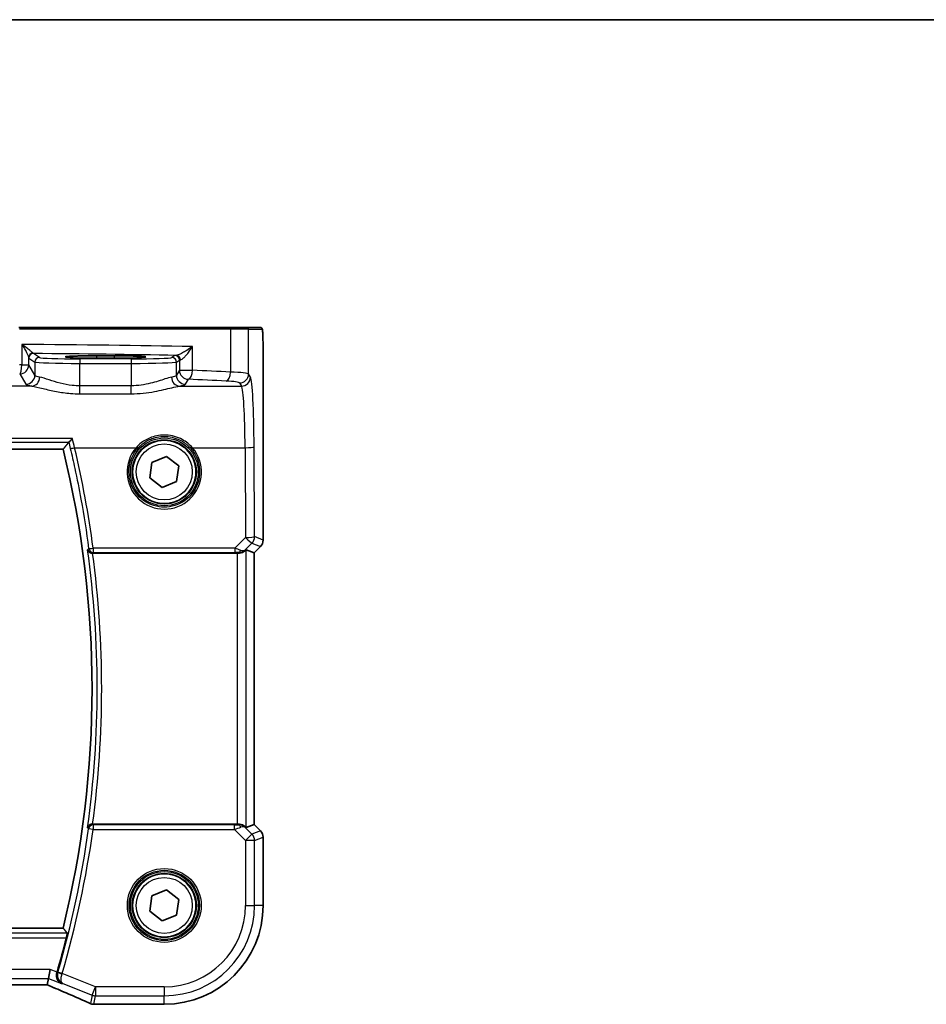
# Model space of a CAD drawing. Units: millimetres. Extents: x 0 to 5900, y 0 to 1124.
# Drawn here: x 1725 to 1826, y 1015 to 1124 of the extents above; entities that cross this region are included whole.
import ezdxf

# ---------------------------------------------------------------- set-up
doc = ezdxf.new("R2010")
doc.units = ezdxf.units.MM
for name, color, linetype, lineweight in [('Border (ISO)', 7, 'Continuous', 35), ('Visible (ISO)', 7, 'Continuous', 35), ('Visible Narrow (ISO)', 7, 'Continuous', 25)]:
    doc.layers.add(name, color=color, linetype=linetype, lineweight=lineweight)

# ---------------------------------------------------------------- blocks, each defined once
blk = doc.blocks.new('図面枠 tk図枠')
at = {"layer": 'Border (ISO)'}
blk.add_line((14.5, 289), (405.5, 289), dxfattribs=at)

msp = doc.modelspace()

# ---------------------------------------------------------------- linework, layer by layer
at = {"layer": 'Visible (ISO)'}
for p, q in [((1725.2847, 1089.9312), (1748.6124, 1089.9312)), ((1748.6124, 1089.9312), (1750.5105, 1089.9312)), ((1751.9947, 1089.9312), (1750.5105, 1089.9312)), ((1735.8756, 1086.7882), (1733.8756, 1086.7882)), ((1752.3219, 1086.856), (1752.3219, 1066.3676)), ((1579.5735, 1076.4312), (1730.1778, 1076.4312)), ((1739.7728, 1073.2746), (1740.0057, 1074.991)), ((1740.0057, 1074.991), (1741.6085, 1075.6475)), ((1741.6085, 1075.6475), (1742.9784, 1074.5877)), ((1742.9784, 1074.5877), (1742.7456, 1072.8714)), ((1741.1428, 1072.2148), (1739.7728, 1073.2746)), ((1742.7456, 1072.8714), (1741.1428, 1072.2148)), ((1750.4558, 1065.3122), (1751.3205, 1064.954)), ((1752.029, 1065.6605), (1751.3219, 1064.9534)), ((1733.4415, 1064.9312), (1749.4571, 1064.9312)), ((1751.3219, 1064.9534), (1751.3205, 1064.954)), ((1751.3219, 1064.9534), (1751.3219, 1034.9089)), ((1749.4571, 1034.9312), (1733.4415, 1034.9312)), ((1750.4558, 1034.5501), (1751.3205, 1034.9083)), ((1751.3219, 1034.9089), (1751.3205, 1034.9083)), ((1751.3219, 1034.9089), (1752.029, 1034.2018)), ((1752.3219, 1033.4947), (1752.3219, 1025.9312)), ((1739.771, 1025.2791), (1740.0086, 1026.9947)), ((1740.0086, 1026.9947), (1741.6132, 1027.6468)), ((1741.6132, 1027.6468), (1742.9803, 1026.5832)), ((1742.9803, 1026.5832), (1742.7427, 1024.8676)), ((1741.1381, 1024.2155), (1739.771, 1025.2791)), ((1742.7427, 1024.8676), (1741.1381, 1024.2155)), ((1730.1778, 1023.4312), (1579.5735, 1023.4312)), ((1728.5528, 1017.851), (1728.7451, 1018.8497)), ((1581.5494, 1017.1422), (1728.2018, 1017.1422)), ((1728.4164, 1017.1429), (1728.5528, 1017.851)), ((1741.3756, 1014.9849), (1733.7294, 1014.9849))]:
    msp.add_line(p, q, dxfattribs=at)
for centre in [(1741.3756, 1073.9312), (1741.3756, 1025.9312)]:
    msp.add_circle(centre, 3.5, dxfattribs=at)
for centre, radius, start, end in [((1621.9756, 1049.9312), 111.4, 346.238461, 13.761539), ((1751.3219, 1066.3676), 1, 315, 0), ((1751.3219, 1033.4947), 1, 0, 45), ((1741.3756, 1025.9312), 10.9462, 270, 0), ((1621.9756, 1049.9312), 112.0124, 343.728823, 345.750865), ((1733.5798, 1015.9911), 1, 246.057538, 267.659221), ((1733.7294, 1015.9849), 1, 267.615191, 270)]:
    msp.add_arc(centre, radius, start, end, dxfattribs=at)
for centre, major_axis, ratio, start_param, end_param in [((1749.4571, 1064.3097), (0.9993, 1.0021), 0.03700701, 0.01526811, 0.54654149), ((1749.4571, 1064.8437), (1, 0), 0.08748866, 1.4366482, 1.57079633), ((1749.4571, 1035.0186), (-1, 0), 0.08748866, 1.57079633, 1.70494446), ((1749.4571, 1035.5526), (0.9993, -1.0021), 0.03700701, 5.73664382, 6.2679172), ((1728.2019, 1017.0457), (1.8935, 0), 0.05094445, 1.45936294, 1.57080424), ((1727.7989, 1017.2706), (2.0245, -0.8102), 0.05045404, 1.18174772, 1.28674367), ((1720.701, 1014.1485), (20.7906, -0.005), 0.0517631, 0.89613085, 0.90526543)]:
    msp.add_ellipse(centre, major_axis=major_axis, ratio=ratio, start_param=start_param, end_param=end_param, dxfattribs=at)
for points, degree in [([(1752.0003, 1089.9312), (1752.0005, 1089.9312), (1751.9979, 1089.9312), (1751.9947, 1089.9312)], 3), ([(1730.1778, 1076.4312), (1730.4913, 1076.8307), (1730.8048, 1077.2325)], 2), ([(1730.8162, 1077.2393), (1730.8104, 1077.2371), (1730.8066, 1077.2348), (1730.8048, 1077.2325)], 3), ([(1733.4415, 1064.9312), (1733.4324, 1064.9312), (1733.4231, 1064.9311), (1733.4136, 1064.9311)], 3), ([(1733.4136, 1034.9312), (1733.4231, 1034.9312), (1733.4324, 1034.9312), (1733.4415, 1034.9312)], 3), ([(1730.1778, 1023.4312), (1730.402, 1023.1455), (1730.6261, 1022.8587)], 2), ([(1729.488, 1018.501), (1729.4926, 1018.5165), (1729.4971, 1018.5318), (1729.5016, 1018.5471)], 3), ([(1728.4124, 1017.1416), (1728.4149, 1017.1415), (1728.4162, 1017.142), (1728.4164, 1017.1429)], 3)]:
    msp.add_open_spline(points, degree=degree, dxfattribs=at)
for points, knots in [([(1752.001, 1089.9312), (1752.0175, 1089.9312), (1752.0334, 1089.9295), (1752.053, 1089.9257), (1752.0567, 1089.925), (1752.0654, 1089.9229), (1752.0703, 1089.9215), (1752.0846, 1089.9169), (1752.0937, 1089.913), (1752.1158, 1089.9018), (1752.1274, 1089.8939), (1752.1597, 1089.869), (1752.1738, 1089.8532), (1752.2304, 1089.7798), (1752.2345, 1089.733), (1752.2587, 1089.5635), (1752.2694, 1089.4292), (1752.2838, 1089.1718), (1752.2886, 1089.0676), (1752.3004, 1088.7619), (1752.3064, 1088.5435), (1752.3198, 1087.8533), (1752.3219, 1087.3475), (1752.3219, 1086.856)], [0, 0, 0, 0, 0.012766906, 0.012766906, 0.01463081, 0.01463081, 0.016461258, 0.016461258, 0.020132349, 0.020132349, 0.026500678, 0.026500678, 0.041208578, 0.041208578, 0.101047017, 0.101047017, 0.171185477, 0.171185477, 0.211695059, 0.211695059, 0.283160241, 0.283160241, 0.430585526, 0.430585526, 0.430585526, 0.430585526]), ([(1733.8756, 1086.7882), (1733.6944, 1086.7882), (1733.5132, 1086.7877), (1733.1553, 1086.7857), (1732.9785, 1086.7842), (1732.634, 1086.7803), (1732.4661, 1086.7778), (1732.1435, 1086.7721), (1731.9888, 1086.7688), (1731.6962, 1086.7614), (1731.5584, 1086.7572), (1731.3032, 1086.7483), (1731.1858, 1086.7435), (1730.9747, 1086.7333), (1730.8809, 1086.728), (1730.7214, 1086.717), (1730.6551, 1086.7114), (1730.5556, 1086.7008), (1730.5196, 1086.6955), (1730.495, 1086.6906), (1730.4903, 1086.689), (1730.4904, 1086.6891)], [3.14159265, 3.14159265, 3.14159265, 3.14159265, 3.29879423, 3.29879423, 3.45599581, 3.45599581, 3.61319739, 3.61319739, 3.77039897, 3.77039897, 3.92760055, 3.92760055, 4.08480213, 4.08480213, 4.2420037, 4.2420037, 4.39613207, 4.39613207, 4.538514, 4.538514, 4.59062191, 4.59062191, 4.59062191, 4.59062191]), ([(1739.2606, 1086.6894), (1739.2607, 1086.6893), (1739.2571, 1086.6904), (1739.2306, 1086.6958), (1739.1803, 1086.703), (1739.0569, 1086.7148), (1738.9891, 1086.7201), (1738.8263, 1086.7306), (1738.73, 1086.7358), (1738.5133, 1086.7457), (1738.3927, 1086.7504), (1738.1314, 1086.7591), (1737.9908, 1086.7631), (1737.6932, 1086.7703), (1737.5362, 1086.7735), (1737.2097, 1086.779), (1737.0403, 1086.7813), (1736.7062, 1086.7848), (1736.5423, 1086.786), (1736.2107, 1086.7877), (1736.0432, 1086.7882), (1735.8756, 1086.7882)], [1.69256339, 1.69256339, 1.69256339, 1.69256339, 1.73939773, 1.73939773, 1.9206037, 1.9206037, 2.06714375, 2.06714375, 2.22211253, 2.22211253, 2.37931411, 2.37931411, 2.53651568, 2.53651568, 2.69371726, 2.69371726, 2.85091884, 2.85091884, 2.99625575, 2.99625575, 3.14159265, 3.14159265, 3.14159265, 3.14159265]), ([(1731.198, 1077.6262), (1731.1971, 1077.6252), (1731.1963, 1077.6242), (1731.1533, 1077.5731), (1731.111, 1077.5244), (1731.0309, 1077.4356), (1730.9927, 1077.3949), (1730.921, 1077.3224), (1730.8878, 1077.2911), (1730.8422, 1077.2538), (1730.8268, 1077.2434), (1730.8162, 1077.2393)], [-0.0818173371, -0.0818173371, -0.0818173371, -0.0818173371, -0.0814247462, -0.0814247462, -0.0615797824, -0.0615797824, -0.0423522405, -0.0423522405, -0.0221875195, -0.0221875195, -0.0077896532, -0.0077896532, -0.0077896532, -0.0077896532]), ([(1732.8855, 1065.3209), (1732.8857, 1065.3199), (1732.8859, 1065.319), (1732.8981, 1065.2691), (1732.9187, 1065.2211), (1732.9756, 1065.1332), (1733.0115, 1065.0926), (1733.0988, 1065.0216), (1733.1504, 1064.9908), (1733.2553, 1064.9509), (1733.3052, 1064.9386), (1733.3763, 1064.9319), (1733.3949, 1064.931), (1733.4136, 1064.9311)], [-0.085706081, -0.085706081, -0.085706081, -0.085706081, -0.0852793671, -0.0852793671, -0.0633174301, -0.0633174301, -0.0423730066, -0.0423730066, -0.021692389, -0.021692389, -0.005618747, -0.005618747, 0, 0, 0, 0]), ([(1749.5909, 1064.9304), (1749.6341, 1064.9299), (1749.6763, 1064.932), (1749.8251, 1064.9475), (1749.9324, 1064.9763), (1750.1189, 1065.0567), (1750.1982, 1065.108), (1750.2701, 1065.1663), (1750.281, 1065.1756), (1750.2916, 1065.185)], [0.7831655842, 0.7831655842, 0.7831655842, 0.7831655842, 0.7957694984, 0.7957694984, 0.8296099292, 0.8296099292, 0.86345036, 0.86345036, 0.8696971895, 0.8696971895, 0.8696971895, 0.8696971895]), ([(1733.4136, 1034.9312), (1733.3633, 1034.9315), (1733.3142, 1034.9248), (1733.2112, 1034.8979), (1733.1599, 1034.8752), (1733.0543, 1034.8104), (1733.005, 1034.7643), (1732.9278, 1034.6616), (1732.9006, 1034.6036), (1732.8859, 1034.5434), (1732.8857, 1034.5424), (1732.8855, 1034.5414)], [-0.086064587, -0.086064587, -0.086064587, -0.086064587, -0.0707941346, -0.0707941346, -0.0520995017, -0.0520995017, -0.0268186929, -0.0268186929, 0, 0, 0.0004302138, 0.0004302138, 0.0004302138, 0.0004302138]), ([(1750.2916, 1034.6773), (1750.2836, 1034.6844), (1750.2754, 1034.6915), (1750.2062, 1034.7489), (1750.126, 1034.8018), (1749.9368, 1034.8848), (1749.8275, 1034.9146), (1749.6763, 1034.9304), (1749.634, 1034.9324), (1749.5909, 1034.9319)], [0.3797471219, 0.3797471219, 0.3797471219, 0.3797471219, 0.3845079388, 0.3845079388, 0.4191014132, 0.4191014132, 0.4536948877, 0.4536948877, 0.4663146534, 0.4663146534, 0.4663146534, 0.4663146534]), ([(1730.6261, 1022.8587), (1730.6297, 1022.8539), (1730.6312, 1022.8405), (1730.629, 1022.7914), (1730.6241, 1022.7517), (1730.6092, 1022.6606), (1730.5981, 1022.6031), (1730.5718, 1022.4823), (1730.5569, 1022.4195), (1730.542, 1022.3606)], [0.0032810017, 0.0032810017, 0.0032810017, 0.0032810017, 0.0189007786, 0.0189007786, 0.0378015571, 0.0378015571, 0.0570151694, 0.0570151694, 0.0751216968, 0.0751216968, 0.0751216968, 0.0751216968]), ([(1729.9854, 1017.278), (1729.9842, 1017.2786), (1729.9829, 1017.2792), (1729.8545, 1017.3399), (1729.739, 1017.4331), (1729.5755, 1017.6511), (1729.5172, 1017.7656), (1729.4542, 1017.9945), (1729.4397, 1018.1018), (1729.4451, 1018.3093), (1729.4597, 1018.4058), (1729.488, 1018.501)], [-0.00060704, -0.00060704, -0.00060704, -0.00060704, 0, 0, 0.062190985, 0.062190985, 0.11039046, 0.11039046, 0.146440978, 0.146440978, 0.176581471, 0.176581471, 0.176581471, 0.176581471]), ([(1728.6046, 1017.0578), (1728.9308, 1016.9194), (1729.2533, 1016.7819), (1729.8903, 1016.5094), (1730.2048, 1016.3743), (1730.8248, 1016.1067), (1731.1303, 1015.9742), (1731.7318, 1015.7124), (1732.0276, 1015.5829), (1732.6088, 1015.3274), (1732.8942, 1015.2014), (1733.174, 1015.0772)], [-1.303050328, -1.303050328, -1.303050328, -1.303050328, -1.252154027, -1.252154027, -1.201257727, -1.201257727, -1.150361426, -1.150361426, -1.099465126, -1.099465126, -1.048568826, -1.048568826, -1.048568826, -1.048568826])]:
    msp.add_open_spline(points, degree=3, knots=knots, dxfattribs=at)
at = {"layer": 'Visible Narrow (ISO)'}
for p, q in [((1748.7123, 1089.7312), (1725.3295, 1089.7312)), ((1750.7102, 1089.7312), (1748.7123, 1089.7312)), ((1748.7123, 1089.7312), (1748.7123, 1084.9874)), ((1750.7102, 1089.7312), (1752.1944, 1089.7312)), ((1750.7102, 1084.7737), (1750.7102, 1089.7312)), ((1725.5933, 1088.0493), (1725.5933, 1085.7762)), ((1727.5454, 1086.5969), (1726.8848, 1087.0371)), ((1744.4944, 1085.1839), (1744.4944, 1087.8129)), ((1726.3648, 1085.7762), (1726.3648, 1086.6002)), ((1726.3855, 1086.5374), (1727.0461, 1086.0972)), ((1727.0461, 1086.0972), (1727.0461, 1084.6389)), ((1737.7266, 1086.448), (1732.0392, 1086.448)), ((1732.0392, 1086.448), (1732.0392, 1085.9483)), ((1732.0392, 1085.9483), (1737.7266, 1085.9483)), ((1732.0392, 1083.4619), (1732.0392, 1085.9483)), ((1733.8756, 1086.7882), (1733.8756, 1086.7883)), ((1735.8756, 1086.7883), (1733.8756, 1086.7883)), ((1733.8756, 1086.7882), (1733.8756, 1086.7531)), ((1733.8756, 1086.7531), (1733.8756, 1086.5462)), ((1735.8756, 1086.7531), (1733.8756, 1086.7531)), ((1733.8756, 1086.5462), (1735.8756, 1086.5462)), ((1735.8756, 1086.7882), (1735.8756, 1086.7883)), ((1735.8756, 1086.7882), (1735.8756, 1086.7531)), ((1735.8756, 1086.5462), (1735.8756, 1086.7531)), ((1737.7266, 1086.448), (1737.7266, 1085.9483)), ((1737.7266, 1085.9483), (1737.7266, 1083.4619)), ((1742.547, 1086.8145), (1742.2205, 1086.5969)), ((1742.7198, 1086.0972), (1743.0463, 1086.3148)), ((1742.7198, 1084.6389), (1742.7198, 1086.0972)), ((1743.0463, 1086.3148), (1743.0463, 1085.1839)), ((1752.3205, 1086.856), (1752.3219, 1086.856)), ((1752.3205, 1086.856), (1752.3205, 1066.3676)), ((1725.3662, 1084.78), (1726.0474, 1083.6427)), ((1725.5933, 1085.7762), (1726.3648, 1085.7762)), ((1727.0461, 1084.6389), (1726.3648, 1085.7762)), ((1743.0463, 1085.1839), (1742.7198, 1084.6389)), ((1743.0463, 1085.1839), (1744.4944, 1085.1839)), ((1750.9185, 1084.426), (1750.7102, 1084.7737)), ((1743.7184, 1083.6427), (1744.0449, 1084.1878)), ((1749.7116, 1083.7775), (1749.9198, 1083.4298)), ((1726.7052, 1083.4298), (1711.7582, 1083.4298)), ((1732.0392, 1082.5791), (1732.0392, 1083.4619)), ((1737.7266, 1083.4619), (1732.0392, 1083.4619)), ((1732.0392, 1082.5791), (1737.7266, 1082.5791)), ((1737.7266, 1082.5791), (1737.7266, 1083.4619)), ((1743.0607, 1083.4298), (1749.9198, 1083.4298)), ((1731.198, 1077.6262), (1578.5533, 1077.6262)), ((1578.9351, 1077.2393), (1730.8162, 1077.2393)), ((1731.4524, 1076.612), (1738.2549, 1076.612)), ((1744.4964, 1076.612), (1750.3248, 1076.612)), ((1750.3248, 1076.612), (1750.3703, 1066.6746)), ((1751.369, 1066.7618), (1751.3234, 1076.6992)), ((1750.3703, 1066.6746), (1749.1848, 1065.4814)), ((1752.3205, 1066.3676), (1751.369, 1066.7618)), ((1752.3219, 1066.3676), (1752.3205, 1066.3676)), ((1749.1848, 1065.4814), (1733.4969, 1065.4814)), ((1733.4969, 1065.4814), (1733.4969, 1065.0268)), ((1749.1848, 1065.4814), (1749.1848, 1065.0268)), ((1750.2916, 1065.185), (1750.3062, 1065.2803)), ((1750.3062, 1065.2803), (1751.0765, 1066.0556)), ((1750.4558, 1034.5501), (1750.4558, 1065.3122)), ((1751.0765, 1066.0556), (1752.028, 1065.6615)), ((1752.028, 1065.6615), (1751.3205, 1064.954)), ((1752.028, 1065.6615), (1752.029, 1065.6605)), ((1733.4969, 1065.0268), (1749.1848, 1065.0268)), ((1749.4571, 1064.9312), (1749.4571, 1034.9312)), ((1749.6042, 1065.0172), (1749.5909, 1064.9304)), ((1751.3205, 1064.954), (1751.3205, 1034.9083)), ((1733.4931, 1034.8399), (1733.4931, 1034.3418)), ((1749.1407, 1034.8399), (1733.4931, 1034.8399)), ((1749.1407, 1034.3418), (1749.1407, 1034.8399)), ((1749.6032, 1034.8511), (1749.5909, 1034.9319)), ((1750.305, 1034.5897), (1750.2916, 1034.6773)), ((1751.0847, 1033.8101), (1750.305, 1034.5897)), ((1751.3205, 1034.9083), (1752.028, 1034.2008)), ((1733.4931, 1034.3418), (1732.9998, 1034.4107)), ((1733.4931, 1034.3418), (1749.1407, 1034.3418)), ((1749.1407, 1034.3418), (1750.3785, 1033.1039)), ((1750.3785, 1033.1039), (1751.0847, 1033.8101)), ((1752.028, 1034.2008), (1751.0847, 1033.8101)), ((1751.3772, 1033.1039), (1752.3205, 1033.4947)), ((1752.029, 1034.2018), (1752.028, 1034.2008)), ((1752.3205, 1033.4947), (1752.3219, 1033.4947)), ((1752.3205, 1033.4947), (1752.3205, 1025.9312)), ((1750.3785, 1033.1039), (1750.3785, 1025.9312)), ((1751.3772, 1033.1039), (1750.3785, 1033.1039)), ((1751.3772, 1025.9312), (1751.3772, 1033.1039)), ((1750.3785, 1025.9312), (1751.3772, 1025.9312)), ((1752.3205, 1025.9312), (1751.3772, 1025.9312)), ((1752.3219, 1025.9312), (1752.3205, 1025.9312)), ((1730.6261, 1022.8587), (1579.1252, 1022.8587)), ((1579.2093, 1022.3606), (1730.542, 1022.3606)), ((1728.7451, 1018.8497), (1581.0062, 1018.8497)), ((1729.5016, 1018.5471), (1728.7451, 1018.8497)), ((1730.0735, 1018.403), (1729.5953, 1018.5424)), ((1733.7603, 1016.9283), (1730.0735, 1018.403)), ((1581.1985, 1017.851), (1728.5528, 1017.851)), ((1728.2018, 1017.1435), (1581.5494, 1017.1435)), ((1728.2018, 1017.1435), (1728.2018, 1017.1422)), ((1728.5528, 1017.851), (1729.9854, 1017.278)), ((1730.13, 1017.3048), (1733.3894, 1016.0011)), ((1733.3894, 1016.0011), (1733.7603, 1016.9283)), ((1741.3756, 1016.9283), (1733.7603, 1016.9283)), ((1733.7603, 1016.9283), (1733.7603, 1015.9296)), ((1741.3756, 1016.9283), (1741.3756, 1015.9296)), ((1733.3894, 1016.0011), (1733.2089, 1015.0639)), ((1733.5798, 1014.9925), (1733.7603, 1015.9296)), ((1733.7294, 1014.9849), (1733.7294, 1014.9863)), ((1741.3756, 1014.9863), (1733.7294, 1014.9863)), ((1733.7603, 1015.9296), (1741.3756, 1015.9296)), ((1741.3756, 1014.9863), (1741.3756, 1015.9296)), ((1741.3756, 1014.9849), (1741.3756, 1014.9863))]:
    msp.add_line(p, q, dxfattribs=at)
for centre, radius in [((1741.3756, 1073.9312), 3.7567), ((1741.3756, 1073.9312), 3.5569), ((1741.3756, 1073.9312), 3.1), ((1741.3756, 1025.9312), 4.0898), ((1741.3756, 1025.9312), 3.8899), ((1741.3756, 1025.9312), 3.7567), ((1741.3756, 1025.9312), 3.5569), ((1741.3756, 1025.9312), 3.1)]:
    msp.add_circle(centre, radius, dxfattribs=at)
for centre, radius, start, end in [((1621.9756, 1049.9312), 111.9725, 352.100156, 7.899844), ((1621.9756, 1049.9312), 112.4706, 352.335728, 7.664272), ((1621.9756, 1049.9312), 112.1037, 343.739973, 352.042002), ((1621.9756, 1049.9312), 112.6018, 343.739973, 352.042002), ((1741.3756, 1025.9312), 9.0029, 270, 0), ((1741.3756, 1025.9312), 10.0015, 270, 0), ((1741.3756, 1025.9312), 10.9448, 270, 0)]:
    msp.add_arc(centre, radius, start, end, dxfattribs=at)
for centre, major_axis, ratio, start_param, end_param in [((1748.6124, 1089.7312), (0, 0.2), 0.49914422, 4.71238898, 6.28318531), ((1750.5105, 1089.7312), (0, 0.2), 0.99862953, 4.71238898, 6.28318531), ((1751.9947, 1089.7312), (0, 0.2), 0.99862953, 4.71238898, 6.28318531), ((1706.285, 1085.1927), (-85, 0), 0.03450994, 4.24615809, 4.48323177), ((1726.8641, 1086.6002), (-0.4919, -0.0895), 0.95968156, 4.60155662, 6.09590275), ((1726.8848, 1086.5374), (-0.2773, -0.4161), 0.99802286, 3.73027434, 5.29924417), ((1706.285, 1084.1933), (84, 0), 0.03492077, 1.12213881, 1.32303304), ((1727.5454, 1086.0972), (-0.2773, -0.4161), 0.99802286, 3.73027434, 5.29924417), ((1732.0392, 1086.1055), (5, 0), 0.03142869, 3.19395253, 4.71238898), ((1732.0392, 1086.6051), (-4.5, 0), 0.03492077, 0.05235988, 1.57079633), ((1737.7266, 1086.6051), (-4.5, 0), 0.03492077, 1.57079633, 3.08923278), ((1737.7266, 1086.1055), (5, 0), 0.03142869, 4.71238898, 6.23082543), ((1742.2205, 1086.0972), (0.2773, -0.4161), 0.99802286, 0.98394114, 2.55291097), ((1744.0449, 1086.8117), (-1.5, 0), 0.03492077, 5.79442471, 6.23082543), ((1742.547, 1086.3148), (0.2773, -0.4161), 0.99802286, 0.98394114, 2.55291097), ((1742.7205, 1086.3366), (-0.0328, 0.4989), 0.88249612, 4.6545041, 6.20891326), ((1744.0449, 1086.312), (1, 0), 0.05238115, 2.65283205, 3.08923278), ((1706.285, 1078.6193), (-85, 0), 0.08645939, 4.48323177, 4.4864183), ((1725.3662, 1085.7762), (-0.0204, -0.9998), 0.227112, 0.08961425, 1.575431), ((1725.3662, 1085.7762), (0.8579, 0.5139), 0.9948398, 4.1749656, 5.74120053), ((1744.0449, 1085.1839), (0.8579, -0.5139), 0.9948398, 3.68357743, 5.24981236), ((1744.0449, 1085.1839), (-0.044, -0.999), 0.44917542, 0.09770574, 1.59056969), ((1706.285, 1078.6193), (-85, 0), 0.08645939, 4.1897781, 4.24615809), ((1748.2131, 1084.9874), (-0.0503, -0.9987), 0.49866896, 0.10071992, 1.59592217), ((1746.7157, 1084.7599), (-4, 0), 0.0656165, 3.19395253, 4.1897781), ((1749.7116, 1084.7737), (-0.8579, -0.5139), 0.9948398, 1.03337295, 2.59960788), ((1726.0474, 1084.6389), (-0.8579, -0.5139), 0.9948398, 1.03337295, 2.59960788), ((1732.0392, 1083.6702), (6, 0), 0.08748866, 3.19395253, 3.61722779), ((1726.7052, 1084.426), (-0.1675, -0.9859), 0.88632526, 0.18934501, 1.72022185), ((1732.0392, 1084.6664), (-5, 0), 0.1049864, 0.05235988, 0.47563514), ((1737.7266, 1084.6664), (-5, 0), 0.1049864, 2.66595752, 3.08923278), ((1743.0607, 1084.426), (0.1675, -0.9859), 0.88632526, 4.56296346, 6.09384029), ((1743.7184, 1084.6389), (0.8579, -0.5139), 0.9948398, 3.68357743, 5.24981236), ((1737.7266, 1083.6702), (6, 0), 0.08748866, 5.80755017, 6.23082543), ((1706.285, 1077.6231), (84, 0), 0.08748866, 1.04818544, 1.10456544), ((1746.7157, 1083.7637), (3, 0), 0.08748866, 0.05235988, 1.04818544), ((1749.9198, 1084.426), (-0.8579, -0.5139), 0.9948398, 1.03337295, 2.59960788), ((1750.8796, 1075.9584), (0, 8.5), 0.05240778, 4.79965544, 6.19591884), ((1749.881, 1075.9584), (0, -7.5), 0.05939548, 1.65806279, 3.05432619), ((1731.4524, 1076.6556), (-0.4866, -0.115), 0.08483816, 0.08758303, 1.55075754), ((1621.9756, 1050.7486), (0, 112.4934), 0.99997071, 4.84373146, 4.94437453), ((1741.3756, 1073.9263), (0, -4.1173), 0.99999533, 4.00177149, 8.56459912), ((1738.2549, 1076.6295), (0.1516, -0.1305), 0.06616765, 4.76927136, 6.24820203), ((1744.4964, 1076.6295), (-0.1516, -0.1305), 0.06616765, 0.03498328, 1.51391395), ((1750.3248, 1076.6992), (1, 0.0046), 0.08715483, 4.71198937, 6.23062524), ((1750.3703, 1066.7618), (1, 0.0046), 0.08715483, 4.71198937, 6.23062524), ((1750.3703, 1066.7618), (0.7094, -0.7048), 0.06194553, 4.77385531, 6.23072459), ((1750.3703, 1066.7618), (0.3827, 0.9239), 0.99839497, 4.3202575, 5.10452046), ((1751.3219, 1066.3676), (-0.3827, -0.9239), 0.99839497, 1.17866484, 1.96292781), ((1733.4969, 1065.5249), (-0.4957, -0.0655), 0.08641074, 0.08759494, 1.55938204), ((1733.4969, 1065.5249), (0.3772, -0.3282), 0.99334382, 3.99975985, 5.42501811), ((1749.0975, 1065.4807), (1.0624, -0.3494), 0.02501308, 0.82404741, 1.49679956), ((1749.6, 1065.9865), (0.9046, -0.4343), 0.95837897, 5.14776572, 5.93188285), ((1749.6042, 1065.5153), (-0.0278, -0.4992), 0.53585557, 0.10341144, 1.07074075), ((1749.6, 1065.9865), (-0.7308, 0.6831), 0.49764186, 2.28986789, 3.07398502), ((1749.0975, 1064.9826), (0.7089, 0.0055), 0.06194438, 0.77415955, 1.4469117), ((1733.4931, 1034.3418), (-0.3772, -0.3282), 0.99334363, 3.99974305, 5.42503491), ((1749.0969, 1034.8836), (0.7085, -0.0027), 0.06162707, 4.77440992, 5.50872924), ((1749.0969, 1034.3855), (1.0614, 0.3524), 0.0494607, 4.73719015, 5.47150947), ((1749.5989, 1033.8836), (-0.904, -0.4362), 0.95591855, 3.49172326, 4.27584039), ((1749.6032, 1034.353), (-0.0295, 0.4991), 0.55941635, 5.1735807, 6.17784264), ((1749.5989, 1033.8836), (0.729, 0.6851), 0.46466527, 0.06680435, 0.85092148), ((1750.3785, 1033.1039), (-0.3827, 0.9239), 0.99839497, 4.3202575, 5.10452046), ((1751.3219, 1033.4947), (0.3827, -0.9239), 0.99839497, 1.17866484, 1.96292781), ((1730.0667, 1018.3798), (-0.4794, 0.1421), 0.04800011, 0.08736742, 1.56635351), ((1728.2018, 1017.0387), (-2, 0), 0.05240778, 4.60488983, 4.71238898), ((1727.831, 1017.2649), (1.9996, -0.802), 0.04864093, 1.18237113, 1.29691187), ((1728.9953, 1017.9783), (-0.3907, -0.9205), 0.36965282, 0, 0.05635532), ((1720.2934, 1019.2954), (20.996, -8.4215), 0.04864093, 0.92788963, 1.18237113), ((1733.5798, 1015.9911), (-0.4058, -0.914), 0.58047237, 0, 0.06431702), ((1733.5798, 1015.9911), (-0.982, 0.1891), 0.99857882, 1.38080706, 1.76078559), ((1733.7603, 1016.9283), (0.982, -0.1891), 0.99857882, 4.52239971, 4.90237825), ((1733.5798, 1015.9911), (-0.0408, -0.9992), 0.61470301, 0, 0.06640109), ((1720.6643, 1014.1247), (-21, 0), 0.05240778, 4.04090736, 4.04997482), ((1733.7294, 1015.9849), (-0.0416, -0.9991), 0.62181619, 0, 0.06687621)]:
    msp.add_ellipse(centre, major_axis=major_axis, ratio=ratio, start_param=start_param, end_param=end_param, dxfattribs=at)
for points, knots in [([(1752.1944, 1089.7312), (1752.2175, 1089.7312), (1752.2425, 1089.6793), (1752.2642, 1089.3943), (1752.2884, 1089.0764), (1752.3072, 1088.4976), (1752.315, 1087.9163), (1752.32, 1087.5419), (1752.3205, 1087.173), (1752.3205, 1086.856)], [0, 0, 0, 0, 0.35283077, 0.35283077, 0.35283077, 0.74648264, 0.74648264, 0.74648264, 1, 1, 1, 1]), ([(1726.8332, 1087.0793), (1726.8231, 1087.0942), (1726.8072, 1087.1128), (1726.7534, 1087.1688), (1726.7085, 1087.2102), (1726.5853, 1087.3166), (1726.5004, 1087.3855), (1726.295, 1087.5455), (1726.1683, 1087.6404), (1725.895, 1087.839), (1725.7455, 1087.9445), (1725.5933, 1088.0493)], [0, 0, 0, 0, 0.024227465, 0.024227465, 0.06299141, 0.06299141, 0.114063019, 0.114063019, 0.17676908, 0.17676908, 0.243257006, 0.243257006, 0.243257006, 0.243257006]), ([(1725.5933, 1088.0493), (1725.6951, 1087.8927), (1725.7939, 1087.735), (1725.9717, 1087.4383), (1726.0528, 1087.2966), (1726.181, 1087.0576), (1726.2327, 1086.9547), (1726.3043, 1086.7957), (1726.329, 1086.7339), (1726.3554, 1086.6503), (1726.3621, 1086.6225), (1726.3648, 1086.6002)], [-0.243257006, -0.243257006, -0.243257006, -0.243257006, -0.17676908, -0.17676908, -0.114063019, -0.114063019, -0.06299141, -0.06299141, -0.024227465, -0.024227465, 0, 0, 0, 0]), ([(1726.8848, 1087.0371), (1726.8761, 1087.0387), (1726.8674, 1087.043), (1726.8501, 1087.0571), (1726.8416, 1087.0669), (1726.8332, 1087.0793)], [-0.0401815871, -0.0401815871, -0.0401815871, -0.0401815871, -0.0200907936, -0.0200907936, 0, 0, 0, 0]), ([(1744.4944, 1087.8129), (1744.2964, 1087.6683), (1744.0824, 1087.5228), (1743.7049, 1087.2863), (1743.5436, 1087.1912), (1743.2655, 1087.0412), (1743.1479, 1086.9826), (1742.9584, 1086.9004), (1742.8836, 1086.8725), (1742.7819, 1086.8445), (1742.7479, 1086.838), (1742.7205, 1086.8363)], [-0.000767222, -0.000767222, -0.000767222, -0.000767222, 0.093188709, 0.093188709, 0.161189333, 0.161189333, 0.213823845, 0.213823845, 0.25431193, 0.25431193, 0.279616984, 0.279616984, 0.279616984, 0.279616984]), ([(1743.162, 1086.3366), (1743.1884, 1086.3392), (1743.2192, 1086.349), (1743.3077, 1086.3913), (1743.3695, 1086.4335), (1743.5212, 1086.5578), (1743.6121, 1086.6463), (1743.8223, 1086.8731), (1743.9407, 1087.0169), (1744.212, 1087.3744), (1744.361, 1087.5942), (1744.4944, 1087.8129)], [-0.279616984, -0.279616984, -0.279616984, -0.279616984, -0.25431193, -0.25431193, -0.213823845, -0.213823845, -0.161189333, -0.161189333, -0.093188709, -0.093188709, 0.000767222, 0.000767222, 0.000767222, 0.000767222]), ([(1726.3648, 1086.6002), (1726.3682, 1086.5816), (1726.3716, 1086.5671), (1726.3785, 1086.5461), (1726.382, 1086.5397), (1726.3855, 1086.5374)], [0, 0, 0, 0, 0.0200907936, 0.0200907936, 0.0401815871, 0.0401815871, 0.0401815871, 0.0401815871]), ([(1733.8756, 1086.7883), (1733.5294, 1086.7883), (1733.1832, 1086.7864), (1732.323, 1086.7772), (1731.8341, 1086.7669), (1730.9556, 1086.7366), (1730.6172, 1086.7148), (1730.341, 1086.6677), (1730.4134, 1086.6424), (1730.9824, 1086.5956), (1731.5166, 1086.5747), (1732.6947, 1086.5516), (1733.285, 1086.5462), (1733.8756, 1086.5462)], [3.14159265, 3.14159265, 3.14159265, 3.14159265, 3.44136436, 3.44136436, 3.92099909, 3.92099909, 4.51051695, 4.51051695, 5.11360631, 5.11360631, 5.77172325, 5.77172325, 6.28318531, 6.28318531, 6.28318531, 6.28318531]), ([(1733.8756, 1086.7531), (1733.3191, 1086.7531), (1732.7629, 1086.7585), (1732.2293, 1086.7696), (1732.1818, 1086.7706), (1732.135, 1086.7717)], [-6.283185307, -6.283185307, -6.283185307, -6.283185307, -5.771723246, -5.771723246, -5.720933225, -5.720933225, -5.720933225, -5.720933225]), ([(1735.8756, 1086.5462), (1736.1045, 1086.5462), (1736.3333, 1086.547), (1737.2258, 1086.5533), (1737.852, 1086.565), (1738.7239, 1086.5957), (1739.0185, 1086.6127), (1739.287, 1086.6428), (1739.3402, 1086.6549), (1739.341, 1086.667), (1739.3418, 1086.6791), (1739.2901, 1086.6912), (1739.0254, 1086.7213), (1738.7329, 1086.7384), (1737.8653, 1086.7692), (1737.241, 1086.781), (1736.3443, 1086.7874), (1736.11, 1086.7883), (1735.8756, 1086.7883)], [0, 0, 0, 0, 0.19809655, 0.19809655, 0.78810073, 0.78810073, 1.26839367, 1.26839367, 1.56857675, 1.56857675, 1.56857675, 1.86875984, 1.86875984, 2.34905277, 2.34905277, 2.93870757, 2.93870757, 3.14159265, 3.14159265, 3.14159265, 3.14159265]), ([(1737.6159, 1086.7718), (1737.2804, 1086.7639), (1736.9069, 1086.7584), (1736.3069, 1086.7539), (1736.0913, 1086.7531), (1735.8756, 1086.7531)], [-0.562251784, -0.562251784, -0.562251784, -0.562251784, -0.198096549, -0.198096549, 0, 0, 0, 0]), ([(1732.0392, 1083.4619), (1731.7483, 1083.4619), (1731.4573, 1083.4784), (1730.7154, 1083.5594), (1730.2735, 1083.647), (1729.4144, 1083.8642), (1729.0021, 1083.9962), (1728.2175, 1084.2523), (1727.8614, 1084.3715), (1727.5942, 1084.426)], [0, 0, 0, 0, 0.104722542, 0.104722542, 0.27227861, 0.27227861, 0.454418313, 0.454418313, 0.66515339, 0.66515339, 0.66515339, 0.66515339]), ([(1742.1717, 1084.426), (1741.9772, 1084.3864), (1741.7354, 1084.3126), (1741.0093, 1084.0776), (1740.4662, 1083.8909), (1739.2026, 1083.5765), (1738.4666, 1083.4619), (1737.7266, 1083.4619)], [-0.665165469, -0.665165469, -0.665165469, -0.665165469, -0.511787476, -0.511787476, -0.266382686, -0.266382686, 0, 0, 0, 0]), ([(1726.7052, 1083.4298), (1727.0259, 1083.3818), (1727.4532, 1083.2766), (1728.3947, 1083.0506), (1728.8895, 1082.9341), (1729.9204, 1082.7424), (1730.4507, 1082.6652), (1731.341, 1082.5937), (1731.6901, 1082.5791), (1732.0392, 1082.5791)], [-0.66515339, -0.66515339, -0.66515339, -0.66515339, -0.454418313, -0.454418313, -0.27227861, -0.27227861, -0.104722542, -0.104722542, 0, 0, 0, 0]), ([(1737.7266, 1082.5791), (1738.6146, 1082.5791), (1739.4977, 1082.6802), (1741.0141, 1082.9576), (1741.6659, 1083.1224), (1742.5372, 1083.3297), (1742.8273, 1083.3948), (1743.0607, 1083.4298)], [0, 0, 0, 0, 0.266382686, 0.266382686, 0.511787476, 0.511787476, 0.665165469, 0.665165469, 0.665165469, 0.665165469]), ([(1744.4964, 1076.612), (1744.1761, 1076.9745), (1743.7907, 1077.28), (1742.8198, 1077.8033), (1742.2069, 1077.975), (1741.0275, 1078.0337), (1740.4651, 1077.9487), (1739.544, 1077.6144), (1739.1681, 1077.4083), (1738.6232, 1076.9902), (1738.4294, 1076.8095), (1738.2549, 1076.612)], [-0.711030897, -0.711030897, -0.711030897, -0.711030897, -0.563415585, -0.563415585, -0.376394202, -0.376394202, -0.20910789, -0.20910789, -0.080426112, -0.080426112, 0, 0, 0, 0]), ([(1738.4061, 1076.4987), (1738.5721, 1076.6917), (1738.7565, 1076.8683), (1739.2749, 1077.2768), (1739.6326, 1077.4782), (1740.5091, 1077.8049), (1741.0443, 1077.888), (1742.1667, 1077.8307), (1742.75, 1077.6628), (1743.6738, 1077.1514), (1744.0405, 1076.8529), (1744.3452, 1076.4987)], [0, 0, 0, 0, 0.080426112, 0.080426112, 0.20910789, 0.20910789, 0.376394202, 0.376394202, 0.563415585, 0.563415585, 0.711030897, 0.711030897, 0.711030897, 0.711030897]), ([(1730.9685, 1076.5375), (1731.1434, 1075.7968), (1731.3108, 1075.0544), (1731.7143, 1073.1759), (1731.9403, 1072.0376), (1732.1486, 1070.8961), (1732.4781, 1069.0901), (1732.7632, 1067.276), (1733.0036, 1065.456)], [1.338810772, 1.338810772, 1.338810772, 1.338810772, 1.359196338, 1.359196338, 1.390278146, 1.390278146, 1.390278146, 1.439453848, 1.439453848, 1.439453848, 1.439453848]), ([(1744.3452, 1076.4987), (1744.6458, 1076.1494), (1744.884, 1075.7465), (1745.3137, 1074.5965), (1745.3647, 1073.7987), (1745.0225, 1072.3344), (1744.6472, 1071.6664), (1743.6764, 1070.7123), (1743.1251, 1070.3835), (1742.1558, 1070.085), (1741.7657, 1070.0263), (1741.3756, 1070.0263), (1740.9856, 1070.0263), (1740.5955, 1070.085), (1739.6262, 1070.3835), (1739.0749, 1070.7123), (1738.1041, 1071.6664), (1737.7288, 1072.3344), (1737.3865, 1073.7987), (1737.4376, 1074.5965), (1737.8673, 1075.7465), (1738.1055, 1076.1494), (1738.4061, 1076.4987)], [-2.28141381, -2.28141381, -2.28141381, -2.28141381, -1.92848495, -1.92848495, -1.34133, -1.34133, -0.77683903, -0.77683903, -0.29878424, -0.29878424, 0, 0, 0, 0.29878424, 0.29878424, 0.77683903, 0.77683903, 1.34133, 1.34133, 1.92848495, 1.92848495, 2.28141381, 2.28141381, 2.28141381, 2.28141381]), ([(1733.0036, 1065.456), (1732.995, 1065.4461), (1732.9864, 1065.4363), (1732.9778, 1065.4264), (1732.947, 1065.3912), (1732.9163, 1065.356), (1732.8855, 1065.3209)], [-0.865134671, -0.865134671, -0.865134671, -0.865134671, -0.831004993, -0.831004993, -0.831004993, -0.709091674, -0.709091674, -0.709091674, -0.709091674]), ([(1733.4136, 1064.9312), (1733.4328, 1064.9532), (1733.4519, 1064.9752), (1733.4711, 1064.9972), (1733.4797, 1065.0071), (1733.4883, 1065.0169), (1733.4969, 1065.0268)], [0.755039962, 0.755039962, 0.755039962, 0.755039962, 0.831004993, 0.831004993, 0.831004993, 0.865134671, 0.865134671, 0.865134671, 0.865134671]), ([(1733.4931, 1034.8399), (1733.4856, 1034.8484), (1733.4781, 1034.857), (1733.4707, 1034.8656), (1733.4517, 1034.8875), (1733.4326, 1034.9093), (1733.4136, 1034.9312)], [0.208286957, 0.208286957, 0.208286957, 0.208286957, 0.237961302, 0.237961302, 0.237961302, 0.313344258, 0.313344258, 0.313344258, 0.313344258]), ([(1732.8855, 1034.5414), (1732.9161, 1034.5064), (1732.9467, 1034.4714), (1732.9773, 1034.4364), (1732.9848, 1034.4278), (1732.9923, 1034.4193), (1732.9998, 1034.4107)], [-0.359292546, -0.359292546, -0.359292546, -0.359292546, -0.237961302, -0.237961302, -0.237961302, -0.208286957, -0.208286957, -0.208286957, -0.208286957]), ([(1729.5885, 1018.5193), (1729.5785, 1018.5175), (1729.5684, 1018.5157), (1729.5584, 1018.5138), (1729.535, 1018.5096), (1729.5115, 1018.5053), (1729.4881, 1018.501)], [0.258190298, 0.258190298, 0.258190298, 0.258190298, 0.289646637, 0.289646637, 0.289646637, 0.362989815, 0.362989815, 0.362989815, 0.362989815]), ([(1729.5885, 1018.5193), (1729.5748, 1018.4724), (1729.5644, 1018.4243), (1729.5462, 1018.2996), (1729.5438, 1018.2241), (1729.5545, 1018.0694), (1729.5697, 1017.9908), (1729.6115, 1017.8541), (1729.637, 1017.7933), (1729.7139, 1017.6488), (1729.7713, 1017.5723), (1729.9226, 1017.4193), (1730.0229, 1017.3514), (1730.13, 1017.3048)], [-0.0872755843, -0.0872755843, -0.0872755843, -0.0872755843, -0.0799127283, -0.0799127283, -0.0681321586, -0.0681321586, -0.0548836278, -0.0548836278, -0.0430270415, -0.0430270415, -0.024413675, -0.024413675, 0.0004141171, 0.0004141171, 0.0004141171, 0.0004141171]), ([(1729.5953, 1018.5424), (1729.5942, 1018.5386), (1729.5931, 1018.5347), (1729.5908, 1018.527), (1729.5897, 1018.5232), (1729.5885, 1018.5193)], [0, 0, 0, 0, 0.00121098819, 0.00121098819, 0.00242197639, 0.00242197639, 0.00242197639, 0.00242197639]), ([(1730.13, 1017.3048), (1730.0803, 1017.3316), (1730.0382, 1017.3794), (1729.984, 1017.4989), (1729.9668, 1017.5615), (1729.9514, 1017.6848), (1729.9487, 1017.7377), (1729.9509, 1017.8593), (1729.957, 1017.9305), (1729.9795, 1018.0737), (1729.9946, 1018.1449), (1730.0272, 1018.2645), (1730.0417, 1018.3112), (1730.0577, 1018.3574)], [-0.0004141171, -0.0004141171, -0.0004141171, -0.0004141171, 0.024413675, 0.024413675, 0.0430270415, 0.0430270415, 0.0548836278, 0.0548836278, 0.0681321586, 0.0681321586, 0.0799127283, 0.0799127283, 0.0872755843, 0.0872755843, 0.0872755843, 0.0872755843]), ([(1730.0577, 1018.3574), (1730.0603, 1018.365), (1730.063, 1018.3726), (1730.0682, 1018.3878), (1730.0709, 1018.3954), (1730.0735, 1018.403)], [-0.00242197639, -0.00242197639, -0.00242197639, -0.00242197639, -0.00121098819, -0.00121098819, 0, 0, 0, 0])]:
    msp.add_open_spline(points, degree=3, knots=knots, dxfattribs=at)
for points in [[(1730.8048, 1077.2325), (1730.8589, 1077.0022), (1730.9135, 1076.7703), (1730.9685, 1076.5375)], [(1731.4524, 1076.612), (1731.3665, 1076.953), (1731.2814, 1077.292), (1731.198, 1077.6262)], [(1733.4136, 1064.9311), (1733.4136, 1064.9311), (1733.4136, 1064.9311), (1733.4136, 1064.9312)], [(1733.4136, 1034.9312), (1733.4136, 1034.9312), (1733.4136, 1034.9312), (1733.4136, 1034.9312)], [(1729.488, 1018.501), (1729.488, 1018.501), (1729.4881, 1018.501), (1729.4881, 1018.501)], [(1729.9854, 1017.278), (1730.0336, 1017.2869), (1730.0818, 1017.2959), (1730.13, 1017.3048)]]:
    msp.add_open_spline(points, degree=3, dxfattribs=at)

# ---------------------------------------------------------------- block references
at = {"xscale": 4, "yscale": 4, "zscale": 4}
msp.add_blockref('図面枠 tk図枠', (929.5, -32), dxfattribs=at)

doc.saveas('drawing.dxf')
